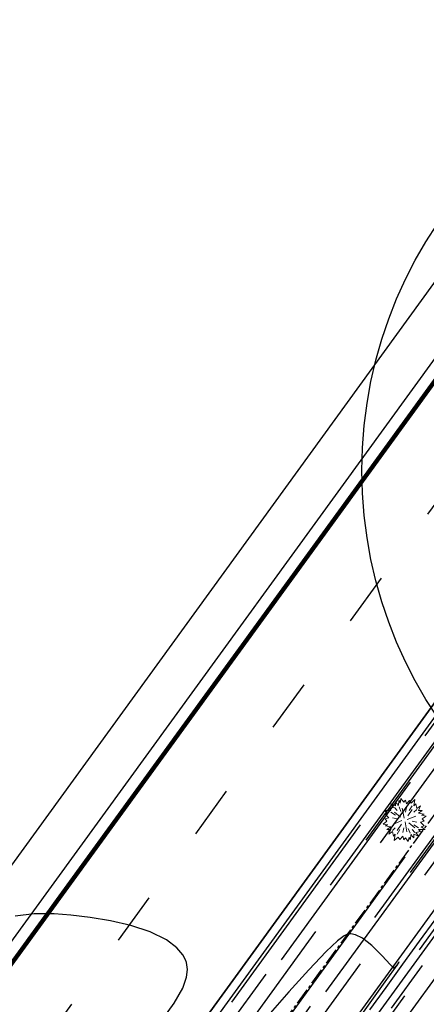
# Model space of a CAD drawing. Units: millimetres. Extents: x 268092 to 285636, y 8656655 to 8668553.
# Drawn here: x 269476 to 269495, y 8665615 to 8665660 of the extents above; entities that cross this region are included whole.
import ezdxf

# ---------------------------------------------------------------- set-up
doc = ezdxf.new("R2010")
doc.units = ezdxf.units.MM
for name, pattern in [('ACAD_ISO03W100', [30, 12, -18]), ('CENTER2', [1.125, 0.75, -0.125, 0.125, -0.125]), ('DASHDOT', [25.4, 12.7, -6.35, 0, -6.35]), ('DASHED', [0.75, 0.5, -0.25])]:
    doc.linetypes.add(name, pattern=pattern)
for name, color, linetype in [('00_Árboles', 7, 'Continuous'), ('02_TIN', 7, 'Continuous'), ('04_ALI', 7, 'Continuous'), ('Borde de pista proy', 184, 'Continuous'), ('C-ROAD-CNTR', 1, 'CENTER2'), ('Muros Medio Jersey', 46, 'Continuous'), ('Señalizacion', 252, 'Continuous'), ('TOP_Veredas', 252, 'Continuous')]:
    doc.layers.add(name, color=color, linetype=linetype)
doc.layers.add('PLANTAS', color=64, linetype='Continuous', lineweight=5)

# ---------------------------------------------------------------- blocks, each defined once
blk = doc.blocks.new('ARBUST~5')
at = {"layer": 'PLANTAS'}
for p, q in [((-0.06871503003804946, 0.1543103827868748), (-0.05871503003805856, 0.21431038278687)), ((-0.05871503003805856, 0.21431038278687), (-0.04871503003803923, 0.1843103827868759)), ((-0.04871503003803923, 0.1843103827868759), (-0.03871503003804833, 0.2343103827868731)), ((-0.03871503003804833, 0.2343103827868731), (-0.008715030038047189, 0.194310382786874)), ((0.001284969961943716, 0.2043103827868791), (0.01128496996196304, 0.21431038278687)), ((0.01128496996196304, 0.21431038278687), (0.02128496996195395, 0.1743103827868779)), ((0.02128496996195395, 0.1743103827868779), (0.05440996996196645, 0.2124353827868717)), ((0.07128496996196532, 0.1843103827868759), (0.05440996996196645, 0.2124353827868717)), ((0.07128496996196532, 0.1843103827868759), (0.1119099699619426, 0.2211853827868779)), ((0.1012849699619665, 0.1543103827868748), (0.1119099699619426, 0.2211853827868779)), ((-0.1687150300380438, 0.1243103827868737), (-0.1187150300380324, 0.1343103827868717)), ((-0.1487150300380335, 0.1043103827868705), (-0.1687150300380438, 0.1243103827868737)), ((-0.1487150300380335, 0.1743103827868779), (-0.0987150300380506, 0.1543103827868748)), ((-0.1187150300380324, 0.1343103827868717), (-0.1487150300380335, 0.1743103827868779)), ((-0.1087150300380415, 0.1343103827868717), (-0.07871503003804037, 0.1043103827868705)), ((-0.0987150300380506, 0.1543103827868748), (-0.0987150300380506, 0.194310382786874)), ((-0.0987150300380506, 0.194310382786874), (-0.07871503003804037, 0.1743103827868779)), ((-0.07871503003804037, 0.1743103827868779), (-0.06871503003804946, 0.1543103827868748)), ((-0.05871503003805856, 0.1443103827868768), (-0.03871503003804833, 0.09431038278687964)), ((-0.02434003003804719, 0.1293103827868762), (-0.003715030038051736, 0.02243538278687396)), ((-0.008715030038047189, 0.194310382786874), (0.001284969961943716, 0.2043103827868791)), ((0.01128496996196304, 0.08431038278687453), (0.02128496996195395, 0.1343103827868717)), ((0.08128496996195622, 0.1143103827868757), (0.03503496996194144, 0.04743538278687964)), ((0.08128496996195622, 0.1543103827868748), (0.05128496996195508, 0.1043103827868705)), ((0.1012849699619665, 0.1543103827868748), (0.1212849699619483, 0.1743103827868779)), ((0.1312849699619676, 0.1143103827868757), (0.1012849699619665, 0.08431038278687453)), ((0.1212849699619483, 0.1743103827868779), (0.1312849699619676, 0.1243103827868737)), ((0.1312849699619676, 0.1243103827868737), (0.1712849699619596, 0.1543103827868748)), ((0.1712849699619596, 0.1543103827868748), (0.1512849699619494, 0.1043103827868705)), ((-0.1787150300380347, 0.07431038278686941), (-0.2187150300380551, 0.1043103827868705)), ((-0.1487150300380335, 0.1043103827868705), (-0.2180900300380415, 0.1043103827868705)), ((-0.1687150300380438, 0.02431038278687225), (-0.2099650300380347, 0.06306038278687964)), ((-0.1787150300380347, 0.07431038278686941), (-0.2093400300380495, 0.06306038278687964)), ((-0.2087150300380358, 0.01431038278687424), (-0.1687150300380438, 0.02431038278687225)), ((-0.1893400300380392, -0.0119396172131232), (-0.2087150300380358, 0.01431038278687424)), ((-0.1487150300380335, 0.08431038278687453), (-0.0987150300380506, 0.05431038278687339)), ((-0.07871503003804037, 0.01431038278687424), (-0.1287150300380517, 0.02431038278687225)), ((-0.1087150300380415, 0.08431038278687453), (-0.04246503003804492, 0.03243538278687907)), ((0.1212849699619483, 0.04431038278687538), (0.02940996996196077, 0.00743538278687339)), ((0.1912849699619414, 0.1043103827868705), (0.1512849699619494, 0.07431038278686941)), ((0.1512849699619494, 0.1043103827868705), (0.1912849699619414, 0.1043103827868705)), ((0.1512849699619494, 0.07431038278686941), (0.2112849699619517, 0.0643103827868785)), ((0.2112849699619517, 0.0643103827868785), (0.1812849699619505, 0.05431038278687339)), ((0.1812849699619505, 0.05431038278687339), (0.2312849699619619, 0.04431038278687538)), ((0.2312849699619619, 0.04431038278687538), (0.1912849699619414, 0.01431038278687424)), ((0.1912849699619414, 0.01431038278687424), (0.2100349699619528, -0.0119396172131232)), ((-0.2293400300380313, -0.04193961721312434), (-0.1893400300380392, -0.0119396172131232)), ((-0.1793400300380483, -0.05193961721312945), (-0.2293400300380313, -0.04193961721312434)), ((-0.2093400300380495, -0.06193961721312036), (-0.1793400300380483, -0.05193961721312945)), ((-0.1493400300380472, -0.07193961721312547), (-0.2093400300380495, -0.06193961721312036)), ((-0.1893400300380392, -0.1019396172131266), (-0.1493400300380472, -0.07193961721312547)), ((-0.1493400300380472, -0.1019396172131266), (-0.1893400300380392, -0.1019396172131266)), ((-0.1693400300380574, -0.1519396172131238), (-0.1493400300380472, -0.1019396172131266)), ((-0.129340030038037, -0.1119396172131246), (-0.09934003003803582, -0.08193961721313059)), ((-0.1193400300380461, -0.04193961721312434), (-0.02746503003805856, -0.005064617213129452)), ((-0.07934003003805401, -0.1119396172131246), (-0.03309003003803923, -0.04506461721312149)), ((-0.07934003003805401, -0.1519396172131238), (-0.04934003003805287, -0.1019396172131266)), ((-0.00934003003803241, -0.08193961721313059), (-0.01934003003805174, -0.1319396172131277)), ((0.0262849699619494, -0.1269396172131252), (0.005659969961953948, -0.02006461721313002)), ((0.06065996996196077, -0.1419396172131258), (0.04065996996195054, -0.0919396172131215)), ((0.1106599699619437, -0.08193961721313059), (0.04440996996194713, -0.03006461721312093)), ((0.08065996996194258, -0.0119396172131232), (0.1306599699619539, -0.02193961721312832)), ((0.1106599699619437, -0.1319396172131277), (0.08065996996194258, -0.1019396172131266)), ((0.1506599699619642, -0.08193961721313059), (0.1006599699619528, -0.05193961721312945)), ((0.1506599699619642, -0.1019396172131266), (0.2200349699619437, -0.1019396172131266)), ((0.1506599699619642, -0.1019396172131266), (0.170659969961946, -0.1219396172131226)), ((0.2106599699619665, -0.0119396172131232), (0.170659969961946, -0.02193961721312832)), ((0.170659969961946, -0.02193961721312832), (0.2119099699619653, -0.06068961721312149)), ((0.1806599699619653, -0.07193961721312547), (0.2112849699619517, -0.06068961721312149)), ((0.1806599699619653, -0.07193961721312547), (0.2206599699619574, -0.1019396172131266)), ((-0.129340030038037, -0.1219396172131226), (-0.1693400300380574, -0.1519396172131238)), ((-0.1193400300380461, -0.1719396172131269), (-0.129340030038037, -0.1219396172131226)), ((-0.09934003003803582, -0.1519396172131238), (-0.1193400300380461, -0.1719396172131269)), ((-0.09934003003803582, -0.1519396172131238), (-0.1099650300380404, -0.2188146172131269)), ((-0.06934003003803468, -0.1819396172131249), (-0.1099650300380404, -0.2188146172131269)), ((-0.06934003003803468, -0.1819396172131249), (-0.05246503003803582, -0.2100646172131277)), ((-0.01934003003805174, -0.1719396172131269), (-0.05246503003803582, -0.2100646172131277)), ((-0.00934003003803241, -0.211939617213126), (-0.01934003003805174, -0.1719396172131269)), ((0.0006599699619584953, -0.2019396172131209), (-0.00934003003803241, -0.211939617213126)), ((0.0106599699619494, -0.19193961721313), (0.0006599699619584953, -0.2019396172131209)), ((0.04065996996195054, -0.2319396172131221), (0.0106599699619494, -0.19193961721313)), ((0.05065996996194144, -0.1819396172131249), (0.04065996996195054, -0.2319396172131221)), ((0.06065996996196077, -0.211939617213126), (0.05065996996194144, -0.1819396172131249)), ((0.07065996996195167, -0.1519396172131238), (0.06065996996196077, -0.211939617213126)), ((0.08065996996194258, -0.1719396172131269), (0.07065996996195167, -0.1519396172131238)), ((0.1006599699619528, -0.19193961721313), (0.08065996996194258, -0.1719396172131269)), ((0.1506599699619642, -0.1719396172131269), (0.1006599699619528, -0.1519396172131238)), ((0.1006599699619528, -0.1519396172131238), (0.1006599699619528, -0.19193961721313)), ((0.170659969961946, -0.1219396172131226), (0.120659969961963, -0.1319396172131277)), ((0.120659969961963, -0.1319396172131277), (0.1506599699619642, -0.1719396172131269))]:
    blk.add_line(p, q, dxfattribs=at)
blk = doc.blocks.new('LOTES')
at = {"layer": 'TOP_Veredas', "elevation": 25.81371100247465, "flags": 128}
blk.add_lwpolyline([(269595.8627672365, 8665788.542803174), (269578.8118848325, 8665764.889223164), (269565.2110482228, 8665746.065110032), (269543.4738006672, 8665715.906435989), (269539.9496286585, 8665711.094509812), (269541.2907836612, 8665706.869488934), (269531.1341686436, 8665693.588890817), (269527.8940588769, 8665693.943844866), (269514.3938221294, 8665675.239901872), (269500.0024823935, 8665655.320856819), (269469.5323726044, 8665613.293556567), (269456.4125621772, 8665595.025734218), (269448.8397751949, 8665584.362404708), (269437.6816620772, 8665568.786698548), (269420.3533358431, 8665544.838521931), (269398.3481749706, 8665514.347664066), (269387.5024508982, 8665499.330318712), (269369.8373798627, 8665475.013678437), (269355.2141309712, 8665454.740877768), (269342.6052619485, 8665436.885861095), (269315.4255618571, 8665399.703607347)], dxfattribs=at)
blk = doc.blocks.new('LOTESS')
at = {"layer": 'TOP_Veredas', "linetype": 'Continuous'}
blk.add_blockref('LOTES', (-0.00288748275488615, 8.961744606494904e-05), dxfattribs=at)
blk = doc.blocks.new('VIA_VIADUCTO')
at = {"color": 4, "flags": 128}
for points in [[(24.53710028913338, -2242.609947450459, -0.03085726654271057), (20.57306781585794, -2248.849819166586), (11.04593619448133, -2262.066422309726), (-281.2260908155004, -2664.911522852257, 0.07676874075906845), (-311.2646257491433, -2723.405903872102), (-313.4232652927167, -2729.430903764442), (-315.419113870943, -2735.577966598794), (-315.4537042873562, -2735.689868852496), (-316.2467153453617, -2738.219277977943), (-317.075597472256, -2740.799424711615, -0.05398275010894094), (-347.352505111543, -2816.016711128876), (-348.5422976066475, -2818.451582081616), (-349.722806824022, -2820.825013151392), (-355.3547244170913, -2832.034978602082), (-608.8932691616725, -3291.278969905861)], [(-608.5430905264709, -3291.472295857106), (-355.000788086385, -2832.221498096362), (-349.3650196868693, -2821.003867866471), (-348.1835268088616, -2818.628459133208), (-346.9962792768492, -2816.198796363547, 0.05397316452478675), (-316.6925636897213, -2740.914910636842), (-315.8654545395984, -2738.340282831341), (-315.0717827044427, -2735.808766072616), (-315.0377909209346, -2735.69880043529), (-313.0446746599046, -2729.560152933002), (-310.8865221638116, -2723.536512443796, -0.07677408555880275), (-280.9023266054573, -2665.146420141682), (11.3668045111117, -2262.30531107448), (20.91956817428581, -2249.138522319496, 0.02432104899665713), (24.8873134230962, -2242.803210899234)]]:
    blk.add_lwpolyline(points, format="xyb", dxfattribs=at)
at = {"layer": 'C-ROAD-CNTR', "color": 0, "linetype": 'CENTER2', "lineweight": -3, "flags": 128}
blk.add_lwpolyline([(-816.5094862123951, -3673.549239240587), (-352.7002019370557, -2833.433874811977), (-347.0394032954355, -2822.166423514485), (-345.851516623341, -2819.77815996483), (-344.6807705766405, -2817.382266938686, 0.05391122827216593), (-314.2028725093696, -2741.665657579899), (-313.3872593019041, -2739.126814378425), (-312.5892924155924, -2736.581598008052), (-312.5591917459387, -2736.484220378101), (-310.5838355467422, -2730.400272525847), (-308.4288136779214, -2724.385369960219, -0.07680919409445197), (-278.7978592401487, -2666.67325251922), (105.7777784968494, -2136.604011766613), (106.1442073952057, -2136.098949471489), (106.5105471901479, -2135.593979345635), (106.8767833225429, -2135.089090827852), (107.2429012408829, -2134.584273366258), (107.6088863991899, -2134.079516423866), (107.9747242572485, -2133.574809465557), (108.3404002789757, -2133.070141976699), (108.7058999316068, -2132.565503457561), (109.0712086850544, -2132.060883415863), (109.4363120108028, -2131.556271379814), (109.8011953810346, -2131.051656899974), (110.1658442678163, -2130.547029539943), (110.5302441420499, -2130.042378887534), (110.8943804727169, -2129.537694549188), (111.2582387258881, -2129.032966151834), (111.6218043640256, -2128.528183352202), (111.9850628447603, -2128.023335833102), (112.347999620426, -2127.518413294107), (112.7106001367792, -2127.013405475765), (113.0728498326498, -2126.508302137256), (113.4347341383109, -2126.003093071282), (113.7962384753628, -2125.497768102214), (114.1573482555686, -2124.992317093536), (114.5180488798651, -2124.486729929224), (114.8783257376635, -2123.980996543542), (115.2381642060936, -2123.475106896833), (115.5975496489555, -2122.969050988555), (115.9564674161375, -2122.462818866596), (116.3149028425105, -2121.956400606781), (116.6728412474622, -2121.449786331505), (117.0302681189496, -2120.942966099828), (122.8258661534637, -2111.671245127916), (128.3589904471883, -2102.30620733276), (128.9277041502646, -2101.404217494652), (129.4930879762978, -2100.500691661611), (130.0550592154614, -2099.59559308365), (130.6135347945965, -2098.688885921612), (131.1684312713915, -2097.780535250902), (131.7196648292593, -2096.87050710246), (132.2671512715751, -2095.958768472075), (132.8108060175437, -2095.045287350193), (133.3505440977751, -2094.130032736808), (133.886280150502, -2093.212974684313), (134.4179284181446, -2092.29408429563), (134.9454027446336, -2091.373333765194), (135.468616572849, -2090.450696399435), (135.9874829429318, -2089.526146635413), (136.5019144908292, -2088.599660066888), (137.0118234471884, -2087.671213474125), (137.5171216372983, -2086.740784840658), (138.0177204812644, -2085.808353381231), (138.5135309944744, -2084.873899571598), (139.0044637889368, -2083.937405154109), (139.4904290755512, -2082.998853191733), (139.9713366658543, -2082.058228066191), (140.4470959756291, -2081.115515518934), (140.917616028164, -2080.170702667907), (141.3828054584446, -2079.22377804108), (141.8425725183915, -2078.274731593207), (142.2968250819249, -2077.323554735631), (142.7454706512508, -2076.370240360498), (143.1884163637878, -2075.414782868698), (143.6255689992104, -2074.457178190351), (144.0568349881214, -2073.497423818335, 0.07616477312258471), (158.0246506200056, -2022.488592799753), (158.1425072968123, -2021.443012554199), (158.254203314078, -2020.396283078939), (158.3598204671289, -2019.348449885845), (158.4594410446589, -2018.299556963146), (158.5531478085904, -2017.249646807089), (158.6410239745164, -2016.198760421947), (158.7231531930156, -2015.146937360987), (158.7996195310843, -2014.094215713441), (158.8705074548488, -2013.040632158518), (158.9359018119285, -2011.986221959814), (158.9958878156031, -2010.931018996984), (159.0505510284565, -2009.87505578436), (159.0999773473013, -2008.818363482133), (159.1442529879278, -2007.760971928015), (159.1834644717164, -2006.702909654006), (159.2176986112026, -2005.644203901291), (159.2470424973289, -2004.584880646318), (159.2715834866976, -2003.524964626878), (159.2914091896382, -2002.464479347691), (159.3066074586241, -2001.403447117656), (159.3172663771547, -2000.341889062896), (159.3234742491622, -1999.279825147241), (159.3253195892903, -1998.217274202034), (159.3228911129409, -1997.154253941029), (159.3162777273683, -1996.09078097716), (159.3055685230647, -1995.02687086165), (159.2908527655527, -1993.962538087741), (159.2722198876436, -1992.89779612422), (159.249759482278, -1991.832657434046), (159.2235612953664, -1990.767133494839), (159.1937150799204, -1989.701234742999), (159.2036181960138, -1978.823766889051), (158.9401245613699, -1967.892877584323), (158.8907667254098, -1967.274671597406), (158.8408636994427, -1966.656382037327), (158.7904331399477, -1966.038007935509), (158.7394927112618, -1965.419548269361), (158.6880600851146, -1964.801001975313), (158.6361529414426, -1964.182367948815), (158.5837889676332, -1963.563645044342), (158.5309858594555, -1962.944832069799), (158.4777613203623, -1962.325927807018), (158.4241330621298, -1961.706930991262), (158.370118804567, -1961.087840331718), (158.3157362756901, -1960.468654498458), (158.2610032121302, -1959.849372129887), (158.2059373587254, -1959.229991838336), (158.1505564691033, -1958.610512200743), (158.0948783054482, -1957.990931771696), (158.0389206387335, -1957.37124908343), (157.9827012487804, -1956.751462634653), (157.9262379246647, -1956.131570912898), (157.8695484644268, -1955.511572372168), (157.8126506753615, -1954.891465453431), (157.7555623741937, -1954.271248586476), (157.6983013873105, -1953.650920167565), (157.6408855507616, -1953.030478596687), (157.5833327100263, -1952.409922249615), (157.5256607210031, -1951.789249487221), (157.4678874493111, -1951.168458674103), (157.4100307712215, -1950.547548150644), (157.3521085727843, -1949.926516259089), (157.2941387510509, -1949.305361334234), (157.2361392133753, -1948.684081703424), (95.00976718036691, -1282.162057358772, -0.01558254096049931), (92.67887249501655, -1244.571047773585), (82.47305112337926, -912.9394043684006), (81.77870465547312, -901.7554702237248), (81.62575084948912, -899.3783565796912), (81.4633008648525, -897.0021735634655, 0.02807577482514661), (75.13537730247481, -830.5237284116447), (74.84524390130537, -828.1597824767232), (74.54561100678984, -825.7967251185328), (73.07275063730776, -814.3864706605673), (36.47040401335107, -586.1823851577938, -0.02700818517320986), (29.62972372199874, -521.2945777345449), (2.996094452915713, 0.1530295051634312)], format="xyb", dxfattribs=at)
blk = doc.blocks.new('*U93')
at = {"color": 8, "linetype": 'DASHDOT', "lineweight": -3, "ltscale": 2}
for p, q in [((49.51971457257302, -7.284415442958774), (-0.3008731950299885, -1.121553846051271)), ((49.21280070280363, -9.765504694989655), (-0.6077870647993671, -3.602643098082157)), ((48.90588683303425, -12.24659394702055), (-0.9147009345687453, -6.083732350113043))]:
    blk.add_line(p, q, dxfattribs=at)
at = {"color": 8, "linetype": 'DASHED', "lineweight": -3, "ltscale": 20}
for points in [[(49.44913889343494, -6.923026021089856), (46.96804977873909, -6.61611132748371), (46.54038414479972, -6.815113763631728), (2.823591323512427, -1.407293037020202), (2.457308468100312, -1.110077585790934), (-0.02378071745672988, -0.8031628533896986)], [(0.006910746066020657, -0.5550541666301653), (49.4798303856568, -6.67491710327517)], [(49.3325113133786, -7.865839895943036), (-0.1404083730121487, -1.745977308231978)], [(-0.1097168104734709, -1.497867822925034), (2.371372381315243, -1.804782550466608), (2.799037690554024, -1.605780036615873), (46.51583047900037, -7.013600826731257), (46.88211368849518, -7.31081629736205), (49.35446261998531, -7.616649811774653)], [(-0.300003123703358, -3.036143418661052), (49.17291651588742, -9.156006355306058)], [(49.14222502366556, -9.404115273120741), (46.66113590896972, -9.097200579514602), (46.23347027503035, -9.29620301566262), (2.516677453743048, -3.888382289051088), (2.150394598330933, -3.59116683782182), (-0.3306945872261084, -3.284252105420586)], [(-0.4166306802428497, -3.97895707495592), (2.064458511545864, -4.285871802497494), (2.492123820784645, -4.08686928864676), (46.20891660923098, -9.494690078762144), (46.57519981872581, -9.79190554939294), (49.04754875021593, -10.09773906380554)], [(49.02559744360921, -10.34692914797392), (-0.4473222427815271, -4.227066560262864)], [(48.83531115389618, -11.88520452515163), (46.35422203920034, -11.57828983154549), (45.92655640526097, -11.77729226769351), (2.209763583973669, -6.369471541081975), (1.843480728561555, -6.072256089852706), (-0.6376084569954874, -5.765341357451472)], [(-0.6069169934727365, -5.517232670691938), (48.86600264611805, -11.63709560733694)], [(48.71868357383983, -12.8280184000048), (-0.7542361125509061, -6.708155812293752)], [(-0.7235445500122282, -6.460046326986808), (1.757544641776486, -6.76696105452838), (2.185209951015266, -6.567958540677646), (45.90200273946161, -11.97577933079302), (46.26828594895643, -12.27299480142383), (48.74063488044654, -12.57882831583642)]]:
    blk.add_lwpolyline(points, dxfattribs=at)
blk = doc.blocks.new('viaductoo')
blk.add_blockref('VIA_VIADUCTO', (268627.977187891, 8668089.838545438))
at = {"color": 5, "rotation": 61.09011527184735}
blk.add_blockref('*U93', (268476.4516264782, 8665603.696175892), dxfattribs=at)

msp = doc.modelspace()

# ---------------------------------------------------------------- linework, layer by layer
at = {"layer": '02_TIN', "color": 32, "linetype": 'Continuous', "lineweight": -3, "elevation": 25}
for points in [[(269482.5740298117, 8665614.768393967), (269483.1244695181, 8665615.528279955), (269483.5165594885, 8665616.22144167), (269483.6928249084, 8665616.723540373), (269483.7331727752, 8665617.067335246), (269483.7121550539, 8665617.280138925), (269483.6864357769, 8665617.381466135), (269483.6418886282, 8665617.503719041), (269483.5189011347, 8665617.734919552), (269483.2568102474, 8665618.049701152), (269482.7824297511, 8665618.413124297), (269482.031420295, 8665618.784408674), (269481.1602214699, 8665619.073153144), (269480.2281944708, 8665619.289725117), (269479.2947004925, 8665619.444492022), (269478.41910073, 8665619.54782127), (269477.6607563782, 8665619.610080285), (269476.7586859979, 8665619.605888193), (269475.8903611901, 8665619.495503118)], [(269495.0014151996, 8665619.334476354), (269494.290460578, 8665618.353371862), (269493.532943948, 8665617.308403313), (269492.7655658778, 8665616.250576923), (269492.0250269361, 8665615.2308989)], [(269491.2138969601, 8665614.374167573), (269492.0497004421, 8665615.543193476), (269492.7376416772, 8665616.506245121), (269493.131318611, 8665617.059553083), (269493.3100743282, 8665617.313456986), (269493.3648006651, 8665617.39373148), (269493.3710371897, 8665617.404712016), (269493.3631930623, 8665617.40081497), (269493.3346975001, 8665617.35404259), (269493.2655346562, 8665617.236245548), (269493.139677679, 8665617.129717935), (269492.9617824426, 8665617.294098306), (269492.60618518, 8665617.694516024), (269492.1328499699, 8665618.168383896), (269491.7097063406, 8665618.491103716), (269491.3865525301, 8665618.64562917), (269491.1755523036, 8665618.68746215), (269491.0728220225, 8665618.686121348), (269491.0161897836, 8665618.672889667), (269490.8693363141, 8665618.597319463), (269490.5725986306, 8665618.371459786), (269490.055269757, 8665617.889040936), (269489.2581437224, 8665617.0562626), (269488.3522844148, 8665616.048022173), (269487.4003168304, 8665614.94984216)]]:
    msp.add_lwpolyline(points, dxfattribs=at)
at = {"layer": '04_ALI', "color": 210, "linetype": 'Continuous', "lineweight": -3}
msp.add_line((269352.7407349617, 8665420.58142274), (269737.3163727138, 8665950.65066352), dxfattribs=at)
at = {"layer": 'Borde de pista proy', "color": 251}
msp.add_lwpolyline([(269316.1772505154, 8665392.27998504, -0.04498693540474986), (269336.8547374821, 8665426.953069612), (269725.694716982, 8665962.899948422, 0.0006944441527840853)], format="xyb", dxfattribs=at)
at = {"layer": 'Borde de pista proy', "color": 251, "const_width": 0.2}
msp.add_lwpolyline([(269316.7113430112, 8665392.006144969, -0.04500433607900616), (269337.3403837971, 8665426.60072368), (269726.180363297, 8665962.547602488, 0.0006944441527081748)], format="xyb", dxfattribs=at)
at = {"layer": 'Defpoints', "color": 6}
msp.add_circle((269511.8034254883, 8665639.821102295), 20.12314342433046, dxfattribs=at)
at = {"layer": 'Muros Medio Jersey', "ltscale": 1.5}
for points in [[(268973.023893174, 8664715.129302645), (269272.6224634739, 8665257.803566836), (269278.2543810669, 8665269.013532287), (269279.4348902843, 8665271.386963356), (269280.6246827794, 8665273.821834309, 0.05398275010894094), (269310.9015904187, 8665349.039120726), (269311.7304725456, 8665351.61926746), (269312.5234836036, 8665354.148676585), (269312.55807402, 8665354.26057884), (269314.5539225983, 8665360.407641673), (269316.7125621418, 8665366.432641566, -0.07676874075906845), (269346.7510970755, 8665424.927022586), (269639.0231240854, 8665827.772123128)], [(268977.7328506664, 8664722.831198312), (269272.9763998046, 8665257.617047342), (269278.6121682041, 8665268.834677571), (269279.7936610821, 8665271.210086305), (269280.9809086141, 8665273.639749074, 0.05397316452478675), (269311.2846242012, 8665348.923634801), (269312.1117333514, 8665351.498262607), (269312.9054051865, 8665354.029779365), (269312.93939697, 8665354.139745003), (269314.9325132311, 8665360.278392505), (269317.0906657272, 8665366.302032994, -0.07677408555880275), (269347.0748612855, 8665424.692125296), (269639.3439924019, 8665827.533234363)]]:
    msp.add_lwpolyline(points, format="xyb", dxfattribs=at)
at = {"layer": 'Señalizacion', "linetype": 'ACAD_ISO03W100', "ltscale": 0.2}
for points in [[(268958.6468932733, 8664675.432003103), (269278.4624129299, 8665254.725995172), (269284.1578688298, 8665266.062429486), (269285.3546084476, 8665268.468492014), (269286.5026219513, 8665270.817863643, 0.05382651403486246), (269317.2214995117, 8665347.13314126), (269318.0212758413, 8665349.62268738), (269318.8251897215, 8665352.186872441), (269318.8499026951, 8665352.266820522), (269320.8006680394, 8665358.2750304), (269322.9514574411, 8665364.278119685, -0.07685888468418284), (269352.0932065411, 8665421.05121732), (269736.6688442781, 8665951.120458072, 4.618780513336693e-05)], [(269672.2468759901, 8665882.590387974), (269340.0114385299, 8665424.662821047, 0.04461339950307561), (269319.8355308038, 8665390.888079118)]]:
    msp.add_lwpolyline(points, format="xyb", dxfattribs=at)

# ---------------------------------------------------------------- block references
msp.add_blockref('LOTESS', (0, 0))
at = {"color": 4}
msp.add_blockref('viaductoo', (1000, 0), dxfattribs=at)
at = {"layer": '00_Árboles', "xscale": 4.231523550085399, "yscale": 4.231523550085399, "zscale": 4.231523550085399}
msp.add_blockref('ARBUST~5', (269493.6204285416, 8665623.879142037), dxfattribs=at)
msp.add_blockref('ARBUST~5', (269493.6204285416, 8665623.879142037), dxfattribs=at)

doc.saveas('drawing.dxf')
